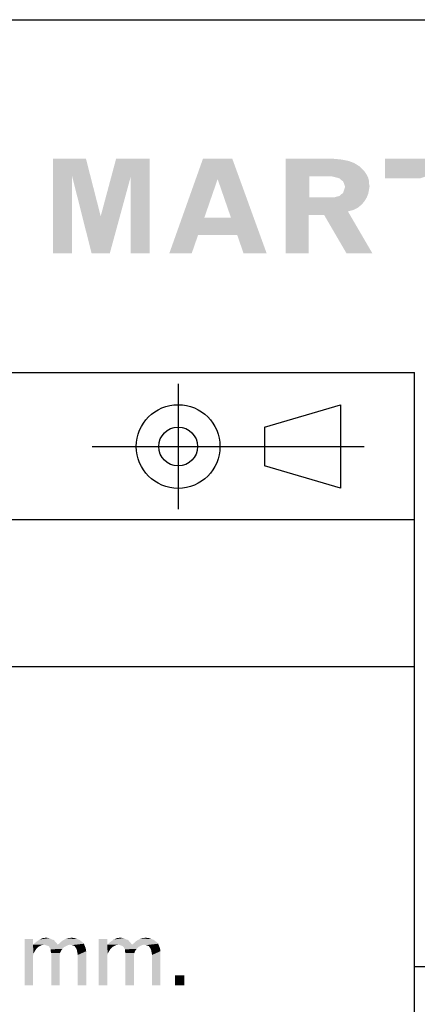
# Model space of a CAD drawing. Units: millimetres. Extents: x 0 to 420, y 0 to 297.
# Drawn here: x 332 to 347, y 39 to 77 of the extents above; entities that cross this region are included whole.
import ezdxf

# ---------------------------------------------------------------- set-up
doc = ezdxf.new("R2010")
doc.units = ezdxf.units.MM
doc.header["$LTSCALE"] = 23.1
doc.layers.get('0').update_dxf_attribs({"linetype": 'CONTINUOUS'})

msp = doc.modelspace()

# ---------------------------------------------------------------- linework, layer by layer
at = {"color": 2, "linetype": 'Continuous'}
for p, q in [((286.002, 76.997), (410.002, 76.997)), ((285.931, 63.343), (346.911, 63.343)), ((346.911, 9.914), (346.911, 63.343)), ((337.761, 62.901), (337.761, 58.046)), ((341.097, 61.225), (344.046, 62.092)), ((344.046, 62.092), (344.046, 58.855)), ((341.097, 61.225), (341.097, 59.722)), ((334.434, 60.473), (344.958, 60.473)), ((344.046, 58.855), (341.097, 59.722)), ((285.931, 57.652), (346.911, 57.652)), ((285.931, 51.96), (346.911, 51.96)), ((346.911, 40.35), (410.028, 40.35))]:
    msp.add_line(p, q, dxfattribs=at)
for radius in [1.619, 0.752]:
    msp.add_circle((337.761, 60.473), radius, dxfattribs=at)
for points in [[(332.92, 71.611), (334.194, 71.611), (333.652, 70.96)], [(333.652, 70.96), (332.92, 67.952), (332.92, 71.611)], [(333.652, 70.96), (334.194, 71.611), (334.763, 69.388)], [(335.928, 70.933), (334.763, 69.388), (335.359, 71.611)], [(335.359, 71.611), (336.66, 71.611), (335.928, 70.933)], [(335.928, 67.952), (335.928, 70.933), (336.66, 71.611)], [(335.928, 67.952), (336.66, 71.611), (336.66, 67.952)], [(339.289, 70.825), (337.419, 67.952), (338.72, 71.611)], [(338.72, 71.611), (339.858, 71.611), (339.289, 70.825)], [(339.804, 69.334), (339.289, 70.825), (339.858, 71.611)], [(340.048, 68.657), (339.804, 69.334), (339.858, 71.611)], [(340.292, 67.952), (340.048, 68.657), (339.858, 71.611)], [(340.292, 67.952), (339.858, 71.611), (341.186, 67.952)], [(341.918, 71.611), (343.788, 71.611), (342.839, 70.933)], [(342.839, 70.933), (341.918, 67.952), (341.918, 71.611)], [(343.788, 71.611), (344.086, 71.583), (342.839, 70.933)], [(344.086, 71.583), (344.357, 71.529), (342.839, 70.933)], [(344.357, 71.529), (344.574, 71.448), (342.839, 70.933)], [(344.574, 71.448), (344.791, 71.312), (342.839, 70.933)], [(344.791, 71.312), (344.872, 71.231), (342.839, 70.933)], [(349.344, 71.611), (345.766, 70.852), (345.766, 71.611)], [(347.121, 70.852), (345.766, 70.852), (349.344, 71.611)], [(332.92, 67.952), (333.652, 70.96), (333.652, 67.952)], [(334.763, 69.388), (334.411, 67.952), (333.652, 70.96)], [(334.411, 67.952), (334.763, 69.388), (335.928, 70.933)], [(334.411, 67.952), (335.928, 70.933), (335.115, 67.952)], [(342.839, 70.933), (342.839, 70.12), (341.918, 67.952)], [(344.872, 71.231), (344.953, 71.15), (342.839, 70.933)], [(344.953, 71.15), (345.007, 71.069), (342.839, 70.933)], [(345.007, 71.069), (345.062, 70.987), (342.839, 70.933)], [(343.706, 70.933), (342.839, 70.933), (345.062, 70.987)], [(343.815, 70.906), (343.706, 70.933), (345.062, 70.987)], [(343.923, 70.879), (343.815, 70.906), (345.062, 70.987)], [(343.923, 70.879), (345.062, 70.987), (345.116, 70.879)], [(339.289, 70.825), (338.774, 69.334), (337.419, 67.952)], [(345.116, 70.879), (344.005, 70.852), (343.923, 70.879)], [(344.059, 70.798), (344.005, 70.852), (345.116, 70.879)], [(344.059, 70.798), (345.116, 70.879), (345.143, 70.77)], [(345.143, 70.77), (344.14, 70.743), (344.059, 70.798)], [(344.167, 70.689), (344.14, 70.743), (345.143, 70.77)], [(344.167, 70.689), (345.143, 70.77), (345.143, 70.662)], [(345.143, 70.662), (344.194, 70.608), (344.167, 70.689)], [(344.194, 70.608), (345.143, 70.662), (345.17, 70.554)], [(345.17, 70.554), (344.221, 70.527), (344.194, 70.608)], [(344.194, 70.445), (344.221, 70.527), (345.17, 70.554)], [(344.194, 70.445), (345.17, 70.554), (345.143, 70.391)], [(343.815, 70.12), (343.896, 70.147), (345.116, 70.255)], [(343.815, 70.12), (345.116, 70.255), (345.062, 70.12)], [(343.896, 70.147), (344.005, 70.174), (345.116, 70.255)], [(344.005, 70.174), (344.059, 70.228), (345.116, 70.255)], [(345.116, 70.255), (344.059, 70.228), (344.14, 70.283)], [(344.14, 70.283), (344.167, 70.364), (345.143, 70.391)], [(344.14, 70.283), (345.143, 70.391), (345.116, 70.255)], [(345.143, 70.391), (344.167, 70.364), (344.194, 70.445)], [(342.839, 70.12), (342.812, 69.442), (341.918, 67.952)], [(345.062, 70.12), (344.98, 69.984), (342.812, 69.442)], [(343.815, 70.12), (345.062, 70.12), (342.812, 69.442)], [(343.706, 70.12), (343.815, 70.12), (342.812, 69.442)], [(342.839, 70.12), (343.706, 70.12), (342.812, 69.442)], [(344.98, 69.984), (344.872, 69.849), (342.812, 69.442)], [(344.872, 69.849), (344.709, 69.713), (342.812, 69.442)], [(341.918, 67.952), (342.812, 69.442), (342.812, 67.952)], [(344.709, 69.713), (344.547, 69.632), (342.812, 69.442)], [(344.547, 69.632), (344.33, 69.578), (342.812, 69.442)], [(343.408, 69.442), (342.812, 69.442), (344.33, 69.578)], [(344.276, 67.952), (343.408, 69.442), (344.33, 69.578)], [(344.276, 67.952), (344.33, 69.578), (345.278, 67.952)], [(338.774, 69.334), (338.53, 68.657), (337.419, 67.952)], [(338.774, 69.334), (339.804, 69.334), (338.53, 68.657)], [(340.048, 68.657), (338.53, 68.657), (339.804, 69.334)], [(337.419, 67.952), (338.53, 68.657), (338.286, 67.952)], [(332.143, 41.406), (332.143, 41.189), (331.818, 39.617)], [(332.143, 41.406), (331.818, 39.617), (331.818, 41.406)], [(332.143, 41.189), (332.162, 40.846), (331.818, 39.617)], [(333.047, 41.261), (332.143, 41.189), (332.27, 41.297)], [(332.577, 41.189), (332.143, 41.189), (333.047, 41.261)], [(332.143, 41.189), (332.577, 41.189), (332.487, 41.171)], [(332.143, 41.189), (332.487, 41.171), (332.342, 41.099)], [(332.143, 41.189), (332.342, 41.099), (332.27, 41.026)], [(332.143, 41.189), (332.27, 41.026), (332.162, 40.846)], [(332.884, 41.388), (332.957, 41.37), (332.27, 41.297)], [(332.884, 41.388), (332.27, 41.297), (332.396, 41.388)], [(332.957, 41.37), (332.993, 41.315), (332.27, 41.297)], [(332.27, 41.297), (332.993, 41.315), (333.047, 41.261)], [(332.487, 41.171), (332.414, 41.135), (332.342, 41.099)], [(332.776, 41.442), (332.396, 41.388), (332.523, 41.442)], [(332.396, 41.388), (332.776, 41.442), (332.884, 41.388)], [(332.523, 41.442), (332.649, 41.46), (332.776, 41.442)], [(332.577, 41.189), (333.047, 41.261), (333.101, 41.189)], [(333.101, 41.189), (332.631, 41.171), (332.577, 41.189)], [(333.101, 41.189), (333.571, 41.189), (332.631, 41.171)], [(332.631, 41.171), (333.571, 41.189), (333.499, 41.171)], [(333.499, 41.171), (332.686, 41.153), (332.631, 41.171)], [(332.74, 41.135), (332.686, 41.153), (333.499, 41.171)], [(332.74, 41.135), (333.499, 41.171), (333.426, 41.135)], [(334.113, 41.225), (333.101, 41.189), (333.173, 41.243)], [(333.571, 41.189), (333.101, 41.189), (334.113, 41.225)], [(334.041, 41.297), (333.173, 41.243), (333.246, 41.315)], [(333.173, 41.243), (334.041, 41.297), (334.113, 41.225)], [(333.246, 41.315), (333.3, 41.352), (333.95, 41.37)], [(333.246, 41.315), (333.95, 41.37), (334.041, 41.297)], [(333.95, 41.37), (333.3, 41.352), (333.372, 41.388)], [(333.86, 41.406), (333.372, 41.388), (333.426, 41.424)], [(333.372, 41.388), (333.86, 41.406), (333.95, 41.37)], [(333.553, 41.442), (333.752, 41.442), (333.426, 41.424)], [(333.553, 41.442), (333.426, 41.424), (333.499, 41.442)], [(333.426, 41.424), (333.752, 41.442), (333.86, 41.406)], [(333.553, 41.442), (333.625, 41.46), (333.752, 41.442)], [(333.643, 41.171), (333.571, 41.189), (334.113, 41.225)], [(333.697, 41.153), (333.643, 41.171), (334.113, 41.225)], [(333.752, 41.135), (333.697, 41.153), (334.113, 41.225)], [(333.752, 41.135), (334.113, 41.225), (334.149, 41.135)], [(335.016, 41.406), (335.016, 41.189), (334.691, 39.617)], [(335.016, 41.406), (334.691, 39.617), (334.691, 41.406)], [(335.016, 41.189), (335.034, 40.846), (334.691, 39.617)], [(335.92, 41.261), (335.016, 41.189), (335.143, 41.297)], [(335.45, 41.189), (335.016, 41.189), (335.92, 41.261)], [(335.016, 41.189), (335.45, 41.189), (335.36, 41.171)], [(335.016, 41.189), (335.36, 41.171), (335.215, 41.099)], [(335.016, 41.189), (335.215, 41.099), (335.143, 41.026)], [(335.016, 41.189), (335.143, 41.026), (335.034, 40.846)], [(335.757, 41.388), (335.829, 41.37), (335.143, 41.297)], [(335.757, 41.388), (335.143, 41.297), (335.269, 41.388)], [(335.829, 41.37), (335.866, 41.315), (335.143, 41.297)], [(335.143, 41.297), (335.866, 41.315), (335.92, 41.261)], [(335.36, 41.171), (335.287, 41.135), (335.215, 41.099)], [(335.649, 41.442), (335.269, 41.388), (335.396, 41.442)], [(335.269, 41.388), (335.649, 41.442), (335.757, 41.388)], [(335.396, 41.442), (335.522, 41.46), (335.649, 41.442)], [(335.45, 41.189), (335.92, 41.261), (335.974, 41.189)], [(335.974, 41.189), (335.504, 41.171), (335.45, 41.189)], [(335.974, 41.189), (336.444, 41.189), (335.504, 41.171)], [(335.504, 41.171), (336.444, 41.189), (336.371, 41.171)], [(336.371, 41.171), (335.558, 41.153), (335.504, 41.171)], [(335.613, 41.135), (335.558, 41.153), (336.371, 41.171)], [(335.613, 41.135), (336.371, 41.171), (336.299, 41.135)], [(336.986, 41.225), (335.974, 41.189), (336.046, 41.243)], [(336.444, 41.189), (335.974, 41.189), (336.986, 41.225)], [(336.913, 41.297), (336.046, 41.243), (336.118, 41.315)], [(336.046, 41.243), (336.913, 41.297), (336.986, 41.225)], [(336.118, 41.315), (336.173, 41.352), (336.823, 41.37)], [(336.118, 41.315), (336.823, 41.37), (336.913, 41.297)], [(336.823, 41.37), (336.173, 41.352), (336.245, 41.388)], [(336.733, 41.406), (336.245, 41.388), (336.299, 41.424)], [(336.245, 41.388), (336.733, 41.406), (336.823, 41.37)], [(336.426, 41.442), (336.624, 41.442), (336.299, 41.424)], [(336.426, 41.442), (336.299, 41.424), (336.371, 41.442)], [(336.299, 41.424), (336.624, 41.442), (336.733, 41.406)], [(336.426, 41.442), (336.498, 41.46), (336.624, 41.442)], [(336.516, 41.171), (336.444, 41.189), (336.986, 41.225)], [(336.57, 41.153), (336.516, 41.171), (336.986, 41.225)], [(336.624, 41.135), (336.57, 41.153), (336.986, 41.225)], [(336.624, 41.135), (336.986, 41.225), (337.022, 41.135)], [(332.162, 40.846), (332.143, 40.737), (331.818, 39.617)], [(332.27, 41.026), (332.216, 40.936), (332.162, 40.846)], [(333.426, 41.135), (332.776, 41.099), (332.74, 41.135)], [(332.776, 41.099), (333.426, 41.135), (333.354, 41.099)], [(333.354, 41.099), (332.794, 41.062), (332.776, 41.099)], [(332.794, 41.062), (333.354, 41.099), (333.282, 41.026)], [(333.282, 41.026), (332.83, 41.008), (332.794, 41.062)], [(332.83, 41.008), (333.282, 41.026), (333.228, 40.954)], [(333.228, 40.954), (332.83, 40.936), (332.83, 41.008)], [(332.848, 40.864), (332.83, 40.936), (333.228, 40.954)], [(332.848, 40.864), (333.228, 40.954), (333.191, 40.864)], [(333.191, 40.864), (333.173, 40.737), (332.848, 39.617)], [(333.191, 40.864), (332.848, 39.617), (332.848, 40.864)], [(334.149, 41.135), (333.788, 41.08), (333.752, 41.135)], [(333.788, 41.08), (334.149, 41.135), (334.185, 41.044)], [(334.185, 41.044), (333.824, 41.026), (333.788, 41.08)], [(333.842, 40.972), (333.824, 41.026), (334.185, 41.044)], [(333.842, 40.972), (334.185, 41.044), (334.203, 40.936)], [(334.203, 40.936), (333.86, 40.882), (333.842, 40.972)], [(333.878, 40.791), (333.86, 40.882), (334.203, 40.936)], [(333.878, 39.617), (333.878, 40.791), (334.203, 40.936)], [(333.878, 39.617), (334.203, 40.936), (334.203, 39.617)], [(335.034, 40.846), (335.016, 40.737), (334.691, 39.617)], [(335.143, 41.026), (335.089, 40.936), (335.034, 40.846)], [(336.299, 41.135), (335.649, 41.099), (335.613, 41.135)], [(335.649, 41.099), (336.299, 41.135), (336.227, 41.099)], [(336.227, 41.099), (335.667, 41.062), (335.649, 41.099)], [(335.667, 41.062), (336.227, 41.099), (336.155, 41.026)], [(336.155, 41.026), (335.703, 41.008), (335.667, 41.062)], [(335.703, 41.008), (336.155, 41.026), (336.1, 40.954)], [(336.1, 40.954), (335.703, 40.936), (335.703, 41.008)], [(335.721, 40.864), (335.703, 40.936), (336.1, 40.954)], [(335.721, 40.864), (336.1, 40.954), (336.064, 40.864)], [(336.064, 40.864), (336.046, 40.737), (335.721, 39.617)], [(336.064, 40.864), (335.721, 39.617), (335.721, 40.864)], [(337.022, 41.135), (336.661, 41.08), (336.624, 41.135)], [(336.661, 41.08), (337.022, 41.135), (337.058, 41.044)], [(337.058, 41.044), (336.697, 41.026), (336.661, 41.08)], [(336.715, 40.972), (336.697, 41.026), (337.058, 41.044)], [(336.715, 40.972), (337.058, 41.044), (337.076, 40.936)], [(337.076, 40.936), (336.733, 40.882), (336.715, 40.972)], [(336.751, 40.791), (336.733, 40.882), (337.076, 40.936)], [(336.751, 39.617), (336.751, 40.791), (337.076, 40.936)], [(336.751, 39.617), (337.076, 40.936), (337.076, 39.617)], [(332.143, 40.737), (332.143, 40.611), (331.818, 39.617)], [(331.818, 39.617), (332.143, 40.611), (332.143, 39.617)], [(333.173, 40.737), (333.173, 40.611), (332.848, 39.617)], [(332.848, 39.617), (333.173, 40.611), (333.173, 39.617)], [(335.016, 40.737), (335.016, 40.611), (334.691, 39.617)], [(334.691, 39.617), (335.016, 40.611), (335.016, 39.617)], [(336.046, 40.737), (336.046, 40.611), (335.721, 39.617)], [(335.721, 39.617), (336.046, 40.611), (336.046, 39.617)], [(337.998, 39.996), (337.636, 39.617), (337.636, 39.996)], [(337.636, 39.617), (337.998, 39.996), (337.998, 39.617)]]:
    msp.add_solid(points, dxfattribs=at)

doc.saveas('drawing.dxf')
